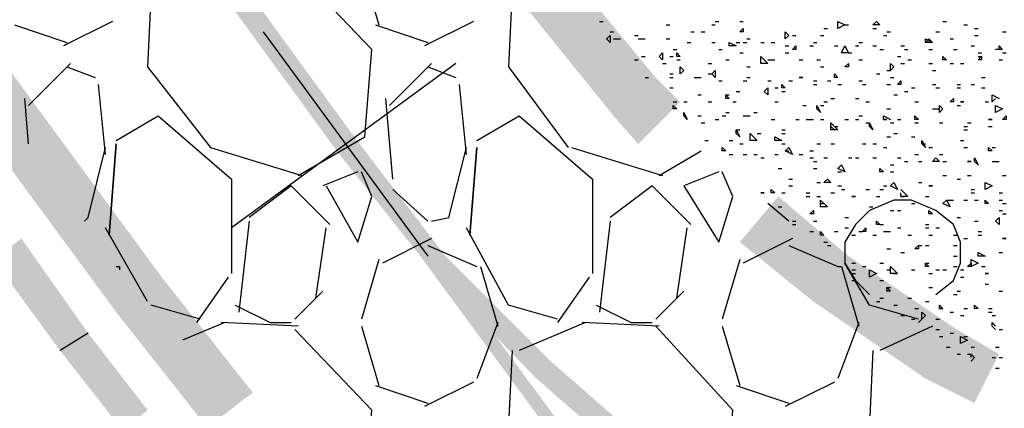
# Model space of a CAD drawing. Units: millimetres. Extents: x 1673208 to 1673933, y 2368702 to 2369513.
# Drawn here: x 1673503 to 1673520, y 2368951 to 2368958 of the extents above; entities that cross this region are included whole.
import ezdxf

# ---------------------------------------------------------------- set-up
doc = ezdxf.new("R2010")
doc.units = ezdxf.units.MM
doc.layers.get('0').update_dxf_attribs({"color": 30, "lineweight": 30})
doc.layers.get('Defpoints').update_dxf_attribs({"color": 4})
doc.layers.add('PDF _Геометрия', color=3, linetype='Continuous')
doc.layers.add('PDF _Сплошная заливка', color=7, linetype='Continuous')
doc.styles.add('GPE', font='simplex.shx', dxfattribs={"width": 0.8})
doc.dimstyles.new('1-500м1-1$0', dxfattribs={"dimtxt": 2.5, "dimasz": 1.5, "dimexe": 1, "dimexo": 0, "dimgap": 1, "dimtad": 1, "dimlfac": 0.5, "dimzin": 1, "dimtxsty": 'GPE', "dimblk": 'OBLIQUE', "dimcen": 0, "dimdle": 1, "dimclrt": 256, "dimadec": 0, "dimazin": 3, "dimtfac": 1, "dimtmove": 1, "dimatfit": 3, "dimldrblk": 'OBLIQUE', "dimfxl": 3, "dimfxlon": 1, "dimtfill": 1, "dimarcsym": 0})

# ---------------------------------------------------------------- blocks, each defined once
blk = doc.blocks.new('_Oblique')
at = {"color": 0, "linetype": 'ByBlock', "lineweight": -2}
blk.add_line((-0.5, -0.5), (0.5, 0.5), dxfattribs=at)
blk = doc.blocks.new('*D8')
at = {"color": 0, "linetype": 'ByBlock', "lineweight": -2, "transparency": 16777216}
for p, q in [((1673737.514, 2368974.768), (1673739.806, 2368971.49)), ((1673482.729, 2368792.934), (1673740.052, 2368972.883)), ((1673481.829, 2368795.965), (1673484.122, 2368792.687))]:
    blk.add_line(p, q, dxfattribs=at)
at = {"layer": 'Defpoints', "color": 0, "linetype": 'ByBlock', "transparency": 16777216}
for p in [(1673717.086, 2369003.98), (1673739.233, 2368972.31), (1673461.401, 2368825.177)]:
    blk.add_point(p, dxfattribs=at)
at = {"color": 0, "linetype": 'ByBlock', "lineweight": -2, "transparency": 16777216, "xscale": 1.5, "yscale": 1.5, "zscale": 1.5}
for p, rotation in [((1673739.233, 2368972.31), 34.96557452562289), ((1673483.549, 2368793.507), 214.9655745256229)]:
    blk.add_blockref('_Oblique', p, dxfattribs=dict(at, rotation=rotation))
at = {"linetype": 'ByBlock', "transparency": 16777216, "insert": (1673609.965, 2368884.947), "char_height": 2.5, "attachment_point": 5, "rotation": 34.9656, "style": 'GPE', "bg_fill": 3, "box_fill_scale": 1.1, "bg_fill_color": 256, "bg_fill_true_color": 13158600, "bg_fill_transparency": 0}
blk.add_mtext('156,00', dxfattribs=at)

msp = doc.modelspace()

# ---------------------------------------------------------------- linework, layer by layer
at = {"layer": 'PDF _Геометрия', "color": 251, "linetype": 'ByBlock', "lineweight": 25, "true_color": 0x5a5a5a}
for points in [[(1673508.007, 2368955.279), (1673509.18, 2368955.958), (1673509.303, 2368957.5), (1673507.946, 2368958.919)], [(1673509.118, 2368958.98), (1673509.426, 2368957.932)], [(1673505.417, 2368958.549), (1673505.355, 2368957.192), (1673506.465, 2368955.773), (1673508.069, 2368955.279)], [(1673511.771, 2368958.549), (1673511.709, 2368957.192), (1673512.758, 2368955.773)], [(1673503.011, 2368957.932), (1673503.936, 2368957.623)], [(1673504.738, 2368957.993), (1673503.874, 2368957.562)], [(1673509.365, 2368957.932), (1673510.29, 2368957.623)], [(1673511.092, 2368957.993), (1673510.228, 2368957.562)], [(1673503.257, 2368956.513), (1673503.998, 2368957.253)], [(1673503.936, 2368957.192), (1673504.43, 2368957.006)], [(1673509.611, 2368956.513), (1673510.352, 2368957.253)], [(1673510.29, 2368957.192), (1673510.783, 2368957.006)], [(1673504.615, 2368955.649), (1673504.491, 2368956.883)], [(1673510.969, 2368955.649), (1673510.845, 2368956.883)], [(1673503.257, 2368955.834), (1673503.196, 2368956.636)], [(1673509.673, 2368955.217), (1673509.55, 2368956.636)], [(1673504.8, 2368955.896), (1673505.54, 2368956.328), (1673506.835, 2368955.217), (1673506.835, 2368953.552)], [(1673511.154, 2368955.896), (1673511.894, 2368956.328), (1673513.189, 2368955.217), (1673513.189, 2368953.552)], [(1673504.244, 2368954.477), (1673504.306, 2368954.539), (1673504.615, 2368955.773)], [(1673510.352, 2368954.477), (1673510.66, 2368954.539), (1673510.969, 2368955.773)], [(1673512.819, 2368955.773), (1673514.423, 2368955.279)], [(1673514.361, 2368955.279), (1673515.102, 2368955.711)], [(1673509.056, 2368955.341), (1673508.439, 2368955.094)], [(1673508.501, 2368955.094), (1673509.056, 2368954.107), (1673509.303, 2368954.909), (1673509.118, 2368955.341)], [(1673515.41, 2368955.341), (1673514.793, 2368955.094), (1673515.41, 2368954.107), (1673515.657, 2368954.909), (1673515.472, 2368955.341)], [(1673508.563, 2368954.415), (1673507.884, 2368955.094), (1673507.144, 2368954.539)], [(1673510.29, 2368954.477), (1673509.673, 2368955.032)], [(1673514.917, 2368954.415), (1673514.238, 2368955.094), (1673513.498, 2368954.539)], [(1673516.644, 2368954.477), (1673516.274, 2368954.786)], [(1673507.144, 2368954.477), (1673506.959, 2368952.873)], [(1673513.498, 2368954.477), (1673513.313, 2368952.873)], [(1673516.706, 2368954.477), (1673516.767, 2368954.477)], [(1673505.355, 2368953.058), (1673504.615, 2368954.354)], [(1673508.316, 2368953.12), (1673508.501, 2368954.354)], [(1673512.572, 2368952.75), (1673511.709, 2368952.997), (1673510.969, 2368954.354)], [(1673514.67, 2368953.12), (1673514.855, 2368954.354)], [(1673510.352, 2368954.169), (1673509.488, 2368953.737)], [(1673516.706, 2368954.169), (1673515.842, 2368953.737)], [(1673510.29, 2368954.045), (1673511.154, 2368953.675)], [(1673516.644, 2368954.045), (1673517.508, 2368953.675)], [(1673509.426, 2368953.799), (1673509.118, 2368952.75)], [(1673515.78, 2368953.799), (1673515.472, 2368952.75)], [(1673518.926, 2368952.75), (1673518.063, 2368952.997), (1673517.631, 2368953.737)], [(1673504.8, 2368953.675), (1673504.861, 2368953.675), (1673504.861, 2368953.614)], [(1673511.215, 2368953.675), (1673511.524, 2368952.627)], [(1673517.569, 2368953.675), (1673517.878, 2368952.627)], [(1673506.774, 2368953.49), (1673506.218, 2368952.688)], [(1673513.128, 2368953.49), (1673512.572, 2368952.688)], [(1673507.946, 2368952.75), (1673508.439, 2368953.243)], [(1673514.3, 2368952.75), (1673514.793, 2368953.243)], [(1673506.28, 2368952.75), (1673505.417, 2368952.997)], [(1673506.897, 2368952.997), (1673507.514, 2368952.688), (1673507.884, 2368952.688)], [(1673513.251, 2368952.997), (1673513.868, 2368952.688), (1673514.238, 2368952.688)], [(1673506.712, 2368952.688), (1673505.972, 2368952.38)], [(1673508.007, 2368952.627), (1673506.65, 2368952.688)], [(1673511.524, 2368952.688), (1673511.154, 2368951.701)], [(1673513.066, 2368952.688), (1673511.894, 2368952.195)], [(1673514.361, 2368952.627), (1673513.004, 2368952.688)], [(1673517.878, 2368952.688), (1673517.508, 2368951.701)], [(1673518.988, 2368952.75), (1673518.926, 2368952.688)], [(1673508.933, 2368949.48), (1673509.18, 2368949.604), (1673509.303, 2368951.146), (1673507.946, 2368952.565)], [(1673509.118, 2368952.627), (1673509.426, 2368951.578)], [(1673514.361, 2368948.925), (1673515.534, 2368949.604), (1673515.657, 2368951.146), (1673514.3, 2368952.627)], [(1673515.472, 2368952.627), (1673515.78, 2368951.578)], [(1673519.173, 2368952.627), (1673518.248, 2368952.195)], [(1673511.771, 2368952.195), (1673511.709, 2368950.899)], [(1673518.125, 2368952.195), (1673518.063, 2368950.899)], [(1673511.092, 2368951.639), (1673510.228, 2368951.208)], [(1673517.446, 2368951.639), (1673516.582, 2368951.208)], [(1673509.365, 2368951.578), (1673510.29, 2368951.269)], [(1673515.719, 2368951.578), (1673516.644, 2368951.269)]]:
    msp.add_lwpolyline(points, dxfattribs=at)
at = {"layer": 'PDF _Геометрия', "linetype": 'ByBlock', "lineweight": 25}
for points in [[(1673513.313, 2368957.993), (1673513.374, 2368957.993)], [(1673514.485, 2368957.932), (1673514.547, 2368957.932)], [(1673515.287, 2368957.932), (1673515.348, 2368957.932)], [(1673515.348, 2368957.993), (1673515.41, 2368957.993)], [(1673515.78, 2368957.993), (1673515.842, 2368957.993)], [(1673517.631, 2368957.932), (1673517.693, 2368957.932)], [(1673519.358, 2368957.993), (1673519.42, 2368957.993)], [(1673519.728, 2368957.932), (1673519.79, 2368957.932)], [(1673513.498, 2368957.808), (1673513.56, 2368957.808)], [(1673513.93, 2368957.747), (1673513.991, 2368957.747)], [(1673514.917, 2368957.808), (1673514.978, 2368957.808)], [(1673515.102, 2368957.808), (1673515.163, 2368957.808)], [(1673516.706, 2368957.747), (1673516.767, 2368957.747)], [(1673517.199, 2368957.747), (1673517.261, 2368957.747)], [(1673517.261, 2368957.87), (1673517.323, 2368957.87)], [(1673518.125, 2368957.87), (1673518.186, 2368957.87)], [(1673518.31, 2368957.747), (1673518.371, 2368957.747)], [(1673518.371, 2368957.808), (1673518.433, 2368957.808)], [(1673519.235, 2368957.808), (1673519.297, 2368957.808)], [(1673519.913, 2368957.87), (1673519.975, 2368957.87)], [(1673519.913, 2368957.747), (1673519.975, 2368957.747)], [(1673520.407, 2368957.808), (1673520.469, 2368957.808)], [(1673513.56, 2368957.685), (1673513.621, 2368957.685), (1673513.683, 2368957.685)], [(1673513.991, 2368957.685), (1673514.053, 2368957.685), (1673514.115, 2368957.685)], [(1673514.485, 2368957.685), (1673514.547, 2368957.685)], [(1673514.855, 2368957.623), (1673514.917, 2368957.623)], [(1673515.287, 2368957.623), (1673515.348, 2368957.623)], [(1673515.719, 2368957.623), (1673515.78, 2368957.623)], [(1673515.842, 2368957.623), (1673515.904, 2368957.623)], [(1673515.904, 2368957.685), (1673515.965, 2368957.685)], [(1673516.15, 2368957.623), (1673516.212, 2368957.623)], [(1673516.336, 2368957.623), (1673516.397, 2368957.623)], [(1673516.582, 2368957.562), (1673516.644, 2368957.562)], [(1673517.014, 2368957.562), (1673517.076, 2368957.562)], [(1673517.076, 2368957.623), (1673517.137, 2368957.623)], [(1673517.446, 2368957.562), (1673517.508, 2368957.562)], [(1673517.816, 2368957.562), (1673517.878, 2368957.562)], [(1673517.878, 2368957.623), (1673517.939, 2368957.623)], [(1673518.125, 2368957.562), (1673518.186, 2368957.562)], [(1673518.618, 2368957.562), (1673518.68, 2368957.562)], [(1673519.482, 2368957.685), (1673519.543, 2368957.685)], [(1673519.852, 2368957.562), (1673519.913, 2368957.562)], [(1673520.345, 2368957.5), (1673520.345, 2368957.562), (1673520.407, 2368957.5), (1673520.284, 2368957.5)], [(1673514.053, 2368957.377), (1673514.115, 2368957.377)], [(1673514.547, 2368957.377), (1673514.608, 2368957.377)], [(1673514.608, 2368957.5), (1673514.67, 2368957.5)], [(1673515.41, 2368957.5), (1673515.472, 2368957.5)], [(1673515.78, 2368957.438), (1673515.842, 2368957.438)], [(1673516.582, 2368957.438), (1673516.644, 2368957.438)], [(1673517.693, 2368957.438), (1673517.754, 2368957.438)], [(1673518.248, 2368957.5), (1673518.31, 2368957.5)], [(1673518.556, 2368957.377), (1673518.618, 2368957.377)], [(1673518.68, 2368957.5), (1673518.741, 2368957.5)], [(1673519.112, 2368957.5), (1673519.173, 2368957.5)], [(1673519.543, 2368957.5), (1673519.605, 2368957.5)], [(1673519.975, 2368957.438), (1673520.037, 2368957.438)], [(1673519.975, 2368957.377), (1673520.037, 2368957.377)], [(1673520.407, 2368957.438), (1673520.469, 2368957.438)], [(1673513.93, 2368957.315), (1673513.991, 2368957.315)], [(1673514.423, 2368957.253), (1673514.485, 2368957.253)], [(1673514.67, 2368957.315), (1673514.732, 2368957.315)], [(1673515.225, 2368957.253), (1673515.287, 2368957.253)], [(1673515.534, 2368957.315), (1673515.595, 2368957.315)], [(1673515.904, 2368957.192), (1673515.965, 2368957.192)], [(1673516.274, 2368957.315), (1673516.336, 2368957.315), (1673516.397, 2368957.315)], [(1673516.829, 2368957.315), (1673516.891, 2368957.315)], [(1673517.137, 2368957.315), (1673517.199, 2368957.315)], [(1673517.199, 2368957.192), (1673517.261, 2368957.192)], [(1673517.878, 2368957.315), (1673517.939, 2368957.315)], [(1673518.618, 2368957.253), (1673518.68, 2368957.253)], [(1673518.741, 2368957.315), (1673518.803, 2368957.315)], [(1673519.112, 2368957.253), (1673519.173, 2368957.253)], [(1673519.482, 2368957.253), (1673519.543, 2368957.253)], [(1673519.667, 2368957.253), (1673519.728, 2368957.253)], [(1673520.345, 2368957.315), (1673520.407, 2368957.315)], [(1673514.115, 2368957.006), (1673514.176, 2368957.006)], [(1673514.547, 2368957.068), (1673514.608, 2368957.068)], [(1673514.547, 2368957.006), (1673514.608, 2368957.006)], [(1673514.978, 2368957.006), (1673515.04, 2368957.006), (1673515.102, 2368957.006)], [(1673515.225, 2368957.068), (1673515.287, 2368957.068)], [(1673515.904, 2368957.006), (1673515.965, 2368957.006)], [(1673518.186, 2368957.068), (1673518.248, 2368957.068)], [(1673518.371, 2368957.13), (1673518.433, 2368957.13)], [(1673518.433, 2368957.006), (1673518.495, 2368957.006)], [(1673519.173, 2368957.13), (1673519.235, 2368957.13)], [(1673520.037, 2368957.006), (1673520.099, 2368957.006)], [(1673515.41, 2368956.945), (1673515.472, 2368956.945)], [(1673515.842, 2368956.945), (1673515.904, 2368956.945)], [(1673516.274, 2368956.945), (1673516.336, 2368956.945)], [(1673516.644, 2368956.945), (1673516.706, 2368956.945)], [(1673517.076, 2368956.945), (1673517.137, 2368956.945)], [(1673517.076, 2368956.883), (1673517.137, 2368956.883)], [(1673517.323, 2368956.945), (1673517.384, 2368956.945)], [(1673517.508, 2368956.883), (1673517.569, 2368956.883)], [(1673517.878, 2368956.945), (1673517.939, 2368956.945)], [(1673517.939, 2368956.883), (1673518.001, 2368956.883)], [(1673518.371, 2368956.883), (1673518.433, 2368956.883)], [(1673519.173, 2368956.883), (1673519.235, 2368956.883)], [(1673519.605, 2368956.883), (1673519.667, 2368956.883)], [(1673519.852, 2368956.883), (1673519.913, 2368956.883)], [(1673514.547, 2368956.821), (1673514.608, 2368956.821)], [(1673515.04, 2368956.698), (1673515.102, 2368956.698)], [(1673515.534, 2368956.698), (1673515.595, 2368956.698)], [(1673515.719, 2368956.76), (1673515.78, 2368956.76)], [(1673516.397, 2368956.821), (1673516.459, 2368956.821)], [(1673516.521, 2368956.76), (1673516.582, 2368956.76)], [(1673518.495, 2368956.698), (1673518.556, 2368956.698)], [(1673518.68, 2368956.76), (1673518.741, 2368956.76)], [(1673518.803, 2368956.821), (1673518.865, 2368956.821)], [(1673519.235, 2368956.821), (1673519.297, 2368956.821)], [(1673519.605, 2368956.821), (1673519.667, 2368956.821)], [(1673520.037, 2368956.821), (1673520.099, 2368956.821)], [(1673520.284, 2368956.636), (1673520.222, 2368956.575), (1673520.222, 2368956.698), (1673520.345, 2368956.636)], [(1673514.608, 2368956.575), (1673514.67, 2368956.575)], [(1673514.793, 2368956.575), (1673514.855, 2368956.575)], [(1673515.225, 2368956.575), (1673515.287, 2368956.575)], [(1673515.657, 2368956.575), (1673515.719, 2368956.575)], [(1673516.397, 2368956.575), (1673516.459, 2368956.575)], [(1673516.891, 2368956.513), (1673516.952, 2368956.513)], [(1673517.199, 2368956.513), (1673517.261, 2368956.513)], [(1673517.261, 2368956.575), (1673517.323, 2368956.575)], [(1673517.384, 2368956.636), (1673517.446, 2368956.636)], [(1673517.816, 2368956.636), (1673517.878, 2368956.636)], [(1673518.001, 2368956.575), (1673518.063, 2368956.575)], [(1673518.865, 2368956.575), (1673518.926, 2368956.575)], [(1673519.605, 2368956.513), (1673519.667, 2368956.513)], [(1673520.099, 2368956.575), (1673520.16, 2368956.575)], [(1673515.04, 2368956.328), (1673515.102, 2368956.328)], [(1673515.472, 2368956.328), (1673515.534, 2368956.328)], [(1673515.534, 2368956.39), (1673515.595, 2368956.39)], [(1673515.842, 2368956.328), (1673515.904, 2368956.328), (1673515.965, 2368956.328)], [(1673516.027, 2368956.39), (1673516.089, 2368956.39)], [(1673517.878, 2368956.328), (1673517.939, 2368956.328)], [(1673518.31, 2368956.266), (1673518.371, 2368956.266), (1673518.31, 2368956.266), (1673518.31, 2368956.328), (1673518.433, 2368956.266)], [(1673518.371, 2368956.451), (1673518.433, 2368956.451)], [(1673519.173, 2368956.451), (1673519.235, 2368956.451), (1673519.297, 2368956.451)], [(1673515.102, 2368956.204), (1673515.163, 2368956.204)], [(1673515.348, 2368956.266), (1673515.41, 2368956.266)], [(1673516.336, 2368956.266), (1673516.397, 2368956.266)], [(1673516.767, 2368956.266), (1673516.829, 2368956.266)], [(1673516.952, 2368956.266), (1673517.014, 2368956.266), (1673517.076, 2368956.266)], [(1673517.199, 2368956.266), (1673517.261, 2368956.266)], [(1673517.446, 2368956.143), (1673517.508, 2368956.143)], [(1673517.631, 2368956.266), (1673517.693, 2368956.266)], [(1673517.816, 2368956.266), (1673517.878, 2368956.266)], [(1673518.001, 2368956.204), (1673518.063, 2368956.204)], [(1673518.433, 2368956.204), (1673518.495, 2368956.204)], [(1673518.556, 2368956.266), (1673518.618, 2368956.266)], [(1673518.865, 2368956.204), (1673518.926, 2368956.204)], [(1673519.297, 2368956.204), (1673519.358, 2368956.204)], [(1673519.728, 2368956.143), (1673519.79, 2368956.143)], [(1673519.79, 2368956.204), (1673519.852, 2368956.204)], [(1673520.16, 2368956.143), (1673520.222, 2368956.143)], [(1673515.719, 2368956.081), (1673515.78, 2368956.081)], [(1673516.089, 2368956.019), (1673516.15, 2368956.019)], [(1673516.521, 2368956.081), (1673516.582, 2368956.081)], [(1673516.521, 2368956.019), (1673516.582, 2368956.019)], [(1673518.495, 2368956.019), (1673518.556, 2368956.019)], [(1673519.728, 2368956.081), (1673519.79, 2368956.081)], [(1673515.163, 2368955.896), (1673515.225, 2368955.896)], [(1673515.595, 2368955.896), (1673515.657, 2368955.896)], [(1673515.78, 2368955.834), (1673515.842, 2368955.834)], [(1673516.521, 2368955.834), (1673516.582, 2368955.834)], [(1673517.137, 2368955.834), (1673517.199, 2368955.834)], [(1673517.384, 2368955.834), (1673517.446, 2368955.834)], [(1673517.939, 2368955.834), (1673518.001, 2368955.834)], [(1673518.125, 2368955.834), (1673518.186, 2368955.834)], [(1673518.371, 2368955.958), (1673518.433, 2368955.958)], [(1673518.803, 2368955.958), (1673518.865, 2368955.958)], [(1673518.988, 2368955.834), (1673519.05, 2368955.834)], [(1673519.667, 2368955.896), (1673519.728, 2368955.896)], [(1673515.595, 2368955.649), (1673515.657, 2368955.649)], [(1673515.842, 2368955.649), (1673515.904, 2368955.649)], [(1673516.027, 2368955.649), (1673516.089, 2368955.649)], [(1673516.397, 2368955.649), (1673516.459, 2368955.649)], [(1673516.582, 2368955.711), (1673516.644, 2368955.711)], [(1673516.829, 2368955.649), (1673516.891, 2368955.649)], [(1673517.014, 2368955.711), (1673517.076, 2368955.711)], [(1673518.31, 2368955.773), (1673518.371, 2368955.773)], [(1673518.865, 2368955.649), (1673518.926, 2368955.649)], [(1673519.112, 2368955.773), (1673519.173, 2368955.773)], [(1673519.297, 2368955.649), (1673519.358, 2368955.649)], [(1673519.728, 2368955.773), (1673519.79, 2368955.773)], [(1673520.222, 2368955.773), (1673520.284, 2368955.773)], [(1673516.15, 2368955.588), (1673516.212, 2368955.588)], [(1673517.014, 2368955.588), (1673517.076, 2368955.588)], [(1673517.076, 2368955.526), (1673517.137, 2368955.526)], [(1673517.261, 2368955.588), (1673517.323, 2368955.588)], [(1673517.693, 2368955.588), (1673517.754, 2368955.588)], [(1673517.816, 2368955.588), (1673517.878, 2368955.588)], [(1673518.125, 2368955.588), (1673518.186, 2368955.588)], [(1673518.433, 2368955.464), (1673518.495, 2368955.464)], [(1673518.556, 2368955.588), (1673518.618, 2368955.588)], [(1673518.68, 2368955.526), (1673518.741, 2368955.526)], [(1673518.926, 2368955.526), (1673518.988, 2368955.526)], [(1673519.358, 2368955.526), (1673519.42, 2368955.526)], [(1673520.222, 2368955.526), (1673520.284, 2368955.526), (1673520.345, 2368955.526)], [(1673516.459, 2368955.403), (1673516.521, 2368955.403)], [(1673517.076, 2368955.403), (1673517.137, 2368955.403)], [(1673517.508, 2368955.341), (1673517.569, 2368955.341)], [(1673518.433, 2368955.341), (1673518.495, 2368955.341)], [(1673519.358, 2368955.279), (1673519.42, 2368955.279)], [(1673519.79, 2368955.279), (1673519.852, 2368955.279)], [(1673520.407, 2368955.279), (1673520.469, 2368955.279)], [(1673516.644, 2368955.217), (1673516.706, 2368955.217)], [(1673517.137, 2368955.156), (1673517.199, 2368955.156)], [(1673518.926, 2368955.156), (1673518.988, 2368955.156)], [(1673519.605, 2368955.217), (1673519.667, 2368955.217)], [(1673516.521, 2368954.971), (1673516.582, 2368954.971)], [(1673516.644, 2368955.094), (1673516.706, 2368955.094)], [(1673516.952, 2368954.971), (1673517.014, 2368954.971)], [(1673517.384, 2368954.971), (1673517.446, 2368954.971)], [(1673517.508, 2368955.094), (1673517.569, 2368955.094)], [(1673517.569, 2368955.032), (1673517.631, 2368955.032)], [(1673518.001, 2368955.032), (1673518.063, 2368955.032)], [(1673518.248, 2368955.032), (1673518.31, 2368955.032)], [(1673518.31, 2368955.094), (1673518.371, 2368955.094)], [(1673518.618, 2368955.032), (1673518.741, 2368954.909), (1673518.618, 2368954.909), (1673518.618, 2368954.971)], [(1673519.852, 2368955.032), (1673519.913, 2368955.032)], [(1673519.852, 2368954.971), (1673519.913, 2368954.971)], [(1673520.345, 2368954.971), (1673520.407, 2368954.971)], [(1673516.952, 2368954.909), (1673517.014, 2368954.909)], [(1673517.137, 2368954.909), (1673517.199, 2368954.909)], [(1673517.199, 2368954.786), (1673517.261, 2368954.786)], [(1673518.186, 2368954.909), (1673518.248, 2368954.909)], [(1673518.618, 2368954.909), (1673518.68, 2368954.909)], [(1673518.803, 2368954.786), (1673518.865, 2368954.786)], [(1673519.05, 2368954.909), (1673519.112, 2368954.909)], [(1673519.42, 2368954.847), (1673519.482, 2368954.847), (1673519.543, 2368954.847)], [(1673519.728, 2368954.847), (1673519.79, 2368954.847)], [(1673519.913, 2368954.847), (1673519.975, 2368954.847)], [(1673520.345, 2368954.847), (1673520.407, 2368954.847)], [(1673520.407, 2368954.786), (1673520.469, 2368954.786)], [(1673516.459, 2368954.724), (1673516.521, 2368954.724)], [(1673518.063, 2368954.724), (1673518.125, 2368954.724)], [(1673518.433, 2368954.662), (1673518.495, 2368954.662)], [(1673518.556, 2368954.662), (1673518.618, 2368954.662)], [(1673520.345, 2368954.662), (1673520.407, 2368954.662)], [(1673520.407, 2368954.601), (1673520.469, 2368954.601)], [(1673516.706, 2368954.415), (1673516.767, 2368954.415)], [(1673517.076, 2368954.477), (1673517.137, 2368954.477)], [(1673517.631, 2368954.539), (1673517.693, 2368954.539)], [(1673518.248, 2368954.415), (1673518.31, 2368954.415)], [(1673519.05, 2368954.415), (1673519.112, 2368954.415)], [(1673519.605, 2368954.539), (1673519.667, 2368954.539)], [(1673519.913, 2368954.477), (1673519.975, 2368954.477)], [(1673517.014, 2368954.292), (1673517.076, 2368954.292)], [(1673517.446, 2368954.292), (1673517.508, 2368954.292)], [(1673517.631, 2368954.354), (1673517.693, 2368954.354)], [(1673517.878, 2368954.292), (1673517.939, 2368954.292)], [(1673518.31, 2368954.292), (1673518.371, 2368954.292), (1673518.433, 2368954.292)], [(1673518.556, 2368954.354), (1673518.618, 2368954.354)], [(1673519.05, 2368954.354), (1673519.112, 2368954.354)], [(1673519.235, 2368954.354), (1673519.297, 2368954.354)], [(1673519.975, 2368954.292), (1673520.037, 2368954.292)], [(1673517.261, 2368954.107), (1673517.323, 2368954.107)], [(1673517.754, 2368954.23), (1673517.816, 2368954.23)], [(1673518.125, 2368954.23), (1673518.186, 2368954.23)], [(1673518.741, 2368954.23), (1673518.803, 2368954.23)], [(1673519.112, 2368954.23), (1673519.173, 2368954.23)], [(1673519.543, 2368954.23), (1673519.605, 2368954.23)], [(1673519.728, 2368954.169), (1673519.79, 2368954.169)], [(1673519.975, 2368954.23), (1673520.037, 2368954.23)], [(1673517.323, 2368954.045), (1673517.384, 2368954.045)], [(1673518.371, 2368953.984), (1673518.433, 2368953.984)], [(1673518.618, 2368953.922), (1673518.68, 2368953.922)], [(1673518.926, 2368954.045), (1673518.988, 2368954.045)], [(1673519.05, 2368954.045), (1673519.112, 2368954.045)], [(1673519.543, 2368954.045), (1673519.605, 2368954.045)], [(1673520.345, 2368953.922), (1673520.407, 2368953.922)], [(1673517.754, 2368953.737), (1673517.816, 2368953.737)], [(1673518.248, 2368953.737), (1673518.31, 2368953.737)], [(1673519.05, 2368953.737), (1673519.112, 2368953.737)], [(1673519.543, 2368953.86), (1673519.605, 2368953.86)], [(1673517.508, 2368953.675), (1673517.569, 2368953.675)], [(1673517.754, 2368953.614), (1673517.816, 2368953.614)], [(1673517.754, 2368953.552), (1673517.816, 2368953.552)], [(1673517.939, 2368953.675), (1673518.001, 2368953.675)], [(1673518.371, 2368953.614), (1673518.433, 2368953.614)], [(1673518.495, 2368953.552), (1673518.556, 2368953.552)], [(1673518.803, 2368953.614), (1673518.865, 2368953.614)], [(1673519.112, 2368953.552), (1673519.173, 2368953.552)], [(1673519.235, 2368953.614), (1673519.297, 2368953.614)], [(1673519.358, 2368953.614), (1673519.42, 2368953.614)], [(1673519.543, 2368953.675), (1673519.605, 2368953.675)], [(1673519.667, 2368953.614), (1673519.728, 2368953.614)], [(1673520.037, 2368953.675), (1673520.099, 2368953.675)], [(1673517.754, 2368953.428), (1673517.816, 2368953.428)], [(1673518.248, 2368953.428), (1673518.31, 2368953.428)], [(1673519.667, 2368953.49), (1673519.728, 2368953.49)], [(1673520.099, 2368953.367), (1673520.16, 2368953.367)], [(1673518.371, 2368953.305), (1673518.433, 2368953.305)], [(1673519.112, 2368953.305), (1673519.173, 2368953.305)], [(1673519.605, 2368953.243), (1673519.667, 2368953.243)], [(1673520.345, 2368953.243), (1673520.407, 2368953.243)], [(1673518.186, 2368953.058), (1673518.248, 2368953.058)], [(1673518.248, 2368953.12), (1673518.31, 2368953.12)], [(1673518.741, 2368953.12), (1673518.803, 2368953.12)], [(1673519.05, 2368953.058), (1673519.112, 2368953.058)], [(1673519.543, 2368953.182), (1673519.605, 2368953.182)], [(1673518.495, 2368952.997), (1673518.556, 2368952.997)], [(1673518.865, 2368952.935), (1673518.926, 2368952.935)], [(1673519.297, 2368952.935), (1673519.358, 2368952.935)], [(1673519.482, 2368952.873), (1673519.543, 2368952.873)], [(1673519.728, 2368952.935), (1673519.79, 2368952.935)], [(1673520.16, 2368952.935), (1673520.222, 2368952.935)], [(1673520.16, 2368952.873), (1673520.222, 2368952.873)], [(1673518.618, 2368952.812), (1673518.68, 2368952.812)], [(1673518.803, 2368952.75), (1673518.865, 2368952.75)], [(1673519.235, 2368952.75), (1673519.297, 2368952.75)], [(1673519.667, 2368952.812), (1673519.728, 2368952.812)], [(1673520.222, 2368952.812), (1673520.284, 2368952.812)], [(1673520.284, 2368952.565), (1673520.222, 2368952.627), (1673520.222, 2368952.688), (1673520.284, 2368952.627)], [(1673519.235, 2368952.565), (1673519.297, 2368952.565)], [(1673519.482, 2368952.503), (1673519.543, 2368952.503)], [(1673520.345, 2368952.565), (1673520.407, 2368952.565)], [(1673519.297, 2368952.441), (1673519.358, 2368952.441)], [(1673519.728, 2368952.441), (1673519.79, 2368952.441)], [(1673519.42, 2368952.256), (1673519.482, 2368952.256)], [(1673519.852, 2368952.256), (1673519.913, 2368952.256)], [(1673520.284, 2368952.256), (1673520.345, 2368952.256)], [(1673519.605, 2368952.133), (1673519.667, 2368952.133)], [(1673519.79, 2368952.133), (1673519.852, 2368952.133)], [(1673519.852, 2368952.071), (1673519.852, 2368952.133), (1673519.913, 2368952.071), (1673519.852, 2368952.01)], [(1673520.222, 2368952.071), (1673520.284, 2368952.071)], [(1673520.345, 2368952.071), (1673520.407, 2368952.071)], [(1673520.284, 2368951.886), (1673520.345, 2368951.886)]]:
    msp.add_lwpolyline(points, dxfattribs=at)
for points in [[(1673517.631, 2368957.932), (1673517.508, 2368957.87), (1673517.508, 2368957.993)], [(1673518.248, 2368957.932), (1673518.125, 2368957.932), (1673518.186, 2368957.993)], [(1673513.498, 2368957.623), (1673513.436, 2368957.685), (1673513.498, 2368957.747)], [(1673515.842, 2368957.808), (1673515.78, 2368957.808), (1673515.842, 2368957.87)], [(1673516.644, 2368957.747), (1673516.582, 2368957.685), (1673516.582, 2368957.808)], [(1673515.719, 2368957.562), (1673515.595, 2368957.562), (1673515.595, 2368957.623)], [(1673516.767, 2368957.5), (1673516.706, 2368957.5), (1673516.767, 2368957.562)], [(1673517.569, 2368957.438), (1673517.631, 2368957.562), (1673517.693, 2368957.438)], [(1673519.05, 2368957.623), (1673519.05, 2368957.685), (1673519.173, 2368957.623)], [(1673519.173, 2368957.623), (1673519.05, 2368957.623), (1673519.112, 2368957.685)], [(1673514.423, 2368957.315), (1673514.361, 2368957.377), (1673514.423, 2368957.438)], [(1673514.732, 2368957.377), (1673514.67, 2368957.377), (1673514.67, 2368957.438)], [(1673516.15, 2368957.253), (1673516.15, 2368957.377), (1673516.274, 2368957.253)], [(1673519.42, 2368957.315), (1673519.358, 2368957.315), (1673519.358, 2368957.377)], [(1673520.037, 2368957.315), (1673519.975, 2368957.315), (1673520.037, 2368957.377)], [(1673514.732, 2368957.068), (1673514.732, 2368957.192), (1673514.793, 2368957.13)], [(1673517.693, 2368957.192), (1673517.631, 2368957.192), (1673517.693, 2368957.253)], [(1673518.495, 2368957.192), (1673518.433, 2368957.13), (1673518.433, 2368957.253)], [(1673515.348, 2368957.006), (1673515.287, 2368957.068), (1673515.348, 2368957.13)], [(1673516.891, 2368957.006), (1673516.829, 2368957.006)], [(1673517.508, 2368957.006), (1673517.446, 2368957.006), (1673517.446, 2368957.068)], [(1673516.582, 2368956.821), (1673516.521, 2368956.821), (1673516.521, 2368956.883)], [(1673518.618, 2368956.883), (1673518.556, 2368956.883), (1673518.618, 2368956.945)], [(1673515.595, 2368956.636), (1673515.534, 2368956.636), (1673515.534, 2368956.698)], [(1673516.274, 2368956.698), (1673516.212, 2368956.76), (1673516.274, 2368956.821)], [(1673514.67, 2368956.451), (1673514.608, 2368956.451), (1673514.608, 2368956.513)], [(1673517.199, 2368956.39), (1673517.137, 2368956.451), (1673517.137, 2368956.513)], [(1673519.358, 2368956.451), (1673519.297, 2368956.39), (1673519.297, 2368956.513)], [(1673519.543, 2368956.575), (1673519.482, 2368956.575), (1673519.543, 2368956.636)], [(1673519.728, 2368956.575), (1673519.667, 2368956.575)], [(1673520.284, 2368956.39), (1673520.284, 2368956.513), (1673520.407, 2368956.451)], [(1673514.855, 2368956.266), (1673514.793, 2368956.328), (1673514.793, 2368956.39)], [(1673518.865, 2368956.266), (1673518.865, 2368956.328), (1673518.926, 2368956.266)], [(1673520.469, 2368956.266), (1673520.407, 2368956.266), (1673520.469, 2368956.328)], [(1673517.384, 2368956.081), (1673517.384, 2368956.204), (1673517.508, 2368956.081)], [(1673517.446, 2368956.081), (1673517.384, 2368956.081), (1673517.384, 2368956.143)], [(1673518.125, 2368956.081), (1673518.063, 2368956.143), (1673518.063, 2368956.204)], [(1673520.222, 2368956.266), (1673520.16, 2368956.266)], [(1673515.78, 2368955.958), (1673515.719, 2368956.019), (1673515.719, 2368956.081)], [(1673515.965, 2368955.896), (1673515.965, 2368956.019), (1673516.089, 2368955.896)], [(1673516.521, 2368955.896), (1673516.397, 2368955.896), (1673516.397, 2368955.958)], [(1673519.05, 2368955.773), (1673518.988, 2368955.834), (1673518.988, 2368955.896)], [(1673515.534, 2368955.711), (1673515.472, 2368955.711), (1673515.472, 2368955.773)], [(1673516.706, 2368955.649), (1673516.582, 2368955.711), (1673516.644, 2368955.773)], [(1673520.222, 2368955.711), (1673520.16, 2368955.711), (1673520.16, 2368955.773)], [(1673517.631, 2368955.341), (1673517.508, 2368955.403), (1673517.569, 2368955.464)], [(1673519.297, 2368955.526), (1673519.173, 2368955.526), (1673519.235, 2368955.588)], [(1673519.852, 2368955.526), (1673519.79, 2368955.526)], [(1673519.975, 2368955.464), (1673519.913, 2368955.526), (1673519.913, 2368955.588)], [(1673518.31, 2368955.341), (1673518.248, 2368955.341), (1673518.248, 2368955.403)], [(1673517.384, 2368955.156), (1673517.261, 2368955.156), (1673517.323, 2368955.217)], [(1673518.556, 2368955.032), (1673518.433, 2368955.094), (1673518.495, 2368955.156)], [(1673520.099, 2368955.032), (1673520.099, 2368955.156), (1673520.222, 2368955.094)], [(1673516.212, 2368954.971), (1673516.15, 2368954.971)], [(1673516.397, 2368954.971), (1673516.336, 2368954.971), (1673516.336, 2368955.032)], [(1673519.173, 2368955.094), (1673519.112, 2368955.094)], [(1673517.199, 2368954.724), (1673517.199, 2368954.847), (1673517.323, 2368954.724)], [(1673517.816, 2368954.909), (1673517.754, 2368954.909)], [(1673519.482, 2368954.724), (1673519.358, 2368954.786), (1673519.42, 2368954.847)], [(1673520.16, 2368954.786), (1673520.099, 2368954.786), (1673520.099, 2368954.847)], [(1673517.076, 2368954.601), (1673517.014, 2368954.601), (1673517.076, 2368954.662)], [(1673519.173, 2368954.601), (1673519.112, 2368954.601), (1673519.112, 2368954.662)], [(1673518.248, 2368954.415), (1673518.186, 2368954.415), (1673518.186, 2368954.477)], [(1673520.345, 2368954.415), (1673520.284, 2368954.477), (1673520.345, 2368954.539)], [(1673517.261, 2368954.23), (1673517.199, 2368954.23), (1673517.199, 2368954.292)], [(1673518.001, 2368954.292), (1673517.939, 2368954.292), (1673518.001, 2368954.354)], [(1673520.469, 2368954.169), (1673520.407, 2368954.169)], [(1673518.926, 2368953.984), (1673518.865, 2368953.984), (1673518.926, 2368954.045)], [(1673520.099, 2368953.86), (1673519.975, 2368953.86), (1673519.975, 2368953.922)], [(1673519.112, 2368953.675), (1673519.05, 2368953.675), (1673519.05, 2368953.737)], [(1673519.852, 2368953.675), (1673519.79, 2368953.675), (1673519.852, 2368953.737)], [(1673519.852, 2368953.675), (1673519.852, 2368953.799), (1673519.975, 2368953.737)], [(1673518.186, 2368953.552), (1673518.063, 2368953.49), (1673518.063, 2368953.614)], [(1673518.433, 2368953.552), (1673518.433, 2368953.675), (1673518.556, 2368953.552)], [(1673520.16, 2368953.552), (1673520.099, 2368953.552)], [(1673518.433, 2368953.243), (1673518.371, 2368953.243), (1673518.371, 2368953.305)], [(1673519.05, 2368952.812), (1673518.988, 2368952.75), (1673518.988, 2368952.873)], [(1673519.358, 2368952.935), (1673519.297, 2368952.935), (1673519.297, 2368952.997)], [(1673519.975, 2368952.935), (1673519.913, 2368952.935), (1673519.913, 2368952.997)], [(1673519.667, 2368952.318), (1673519.667, 2368952.441), (1673519.79, 2368952.38)]]:
    msp.add_lwpolyline(points, close=True, dxfattribs=at)
at = {"layer": 'PDF _Геометрия', "color": 6, "linetype": 'ByBlock', "lineweight": 25}
for points in [[(1673507.391, 2368957.808), (1673510.29, 2368953.86)], [(1673510.783, 2368957.253), (1673506.835, 2368954.354)]]:
    msp.add_lwpolyline(points, dxfattribs=at)
at = {"layer": 'PDF _Геометрия', "color": 251, "linetype": 'ByBlock', "lineweight": 25, "true_color": 0x5a5a5a}
for points in [[(1673504.8, 2368955.834), (1673504.676, 2368954.23)], [(1673511.154, 2368955.773), (1673511.03, 2368954.23)]]:
    msp.add_lwpolyline(points, close=True, dxfattribs=at)
at = {"layer": 'PDF _Геометрия', "color": 7, "linetype": 'ByBlock', "lineweight": 25}
msp.add_lwpolyline([(1673519.235, 2368953.182), (1673519.543, 2368953.428), (1673519.667, 2368953.737), (1673519.667, 2368954.107), (1673519.543, 2368954.415), (1673519.235, 2368954.662), (1673518.803, 2368954.847), (1673518.495, 2368954.847), (1673518.063, 2368954.662), (1673517.816, 2368954.415), (1673517.631, 2368954.107), (1673517.631, 2368953.737), (1673517.816, 2368953.428), (1673518.063, 2368953.182)], dxfattribs=at)
at = {"layer": 'PDF _Геометрия', "color": 174, "linetype": 'ByBlock', "lineweight": 25, "true_color": 0x0000a5}
msp.add_lwpolyline([(1673504.306, 2368952.503), (1673503.813, 2368952.195)], dxfattribs=at)
at = {"layer": 'PDF _Сплошная заливка', "linetype": 'ByBlock', "lineweight": 25, "transparency": 33554559}
for points in [[(1673508.995, 2368955.958), (1673470.871, 2369007.653), (1673471.179, 2369007.9)], [(1673508.686, 2368955.711), (1673508.995, 2368955.958), (1673470.871, 2369007.653)], [(1673512.017, 2368958.24), (1673512.819, 2368958.795), (1673513.56, 2368956.328)], [(1673512.819, 2368958.795), (1673513.56, 2368956.328), (1673514.3, 2368957.006)], [(1673505.602, 2368953.49), (1673501.222, 2368957.747), (1673502.024, 2368958.364)], [(1673504.8, 2368952.873), (1673505.602, 2368953.49), (1673501.222, 2368957.747)], [(1673513.56, 2368956.328), (1673514.3, 2368957.006), (1673513.991, 2368955.834)], [(1673514.3, 2368957.006), (1673513.991, 2368955.834), (1673514.732, 2368956.575)], [(1673508.686, 2368955.711), (1673508.995, 2368955.958), (1673510.352, 2368953.614)], [(1673525.959, 2368932.824), (1673508.748, 2368955.773), (1673508.933, 2368955.896)], [(1673508.995, 2368955.958), (1673510.352, 2368953.614), (1673510.598, 2368953.86)], [(1673525.712, 2368932.701), (1673525.959, 2368932.824), (1673508.748, 2368955.773)], [(1673515.78, 2368954.107), (1673516.459, 2368954.909), (1673517.076, 2368953.058)], [(1673516.459, 2368954.909), (1673517.076, 2368953.058), (1673517.693, 2368953.86)], [(1673510.352, 2368953.614), (1673510.598, 2368953.86), (1673512.202, 2368951.701)], [(1673510.598, 2368953.86), (1673512.202, 2368951.701), (1673512.449, 2368952.01)], [(1673517.076, 2368953.058), (1673517.693, 2368953.86), (1673519.05, 2368951.701)], [(1673517.693, 2368953.86), (1673519.05, 2368951.701), (1673519.605, 2368952.565)], [(1673504.8, 2368952.873), (1673505.602, 2368953.49), (1673506.404, 2368950.838)], [(1673505.602, 2368953.49), (1673506.404, 2368950.838), (1673507.206, 2368951.454)], [(1673519.05, 2368951.701), (1673519.605, 2368952.565), (1673519.913, 2368951.269)], [(1673519.605, 2368952.565), (1673519.913, 2368951.269), (1673520.345, 2368952.133)], [(1673512.202, 2368951.701), (1673512.449, 2368952.01), (1673514.176, 2368949.974)], [(1673512.449, 2368952.01), (1673514.176, 2368949.974), (1673514.423, 2368950.282)]]:
    msp.add_solid(points, dxfattribs=at)
at = {"layer": 'PDF _Сплошная заливка', "color": 174, "linetype": 'ByBlock', "lineweight": 25, "true_color": 0x0000a5, "transparency": 33554559}
for points in [[(1673503.134, 2368954.169), (1673502.641, 2368953.799), (1673504.306, 2368952.503)], [(1673502.641, 2368953.799), (1673504.306, 2368952.503), (1673503.813, 2368952.195)], [(1673503.813, 2368952.195), (1673504.306, 2368952.503), (1673504.923, 2368950.776)], [(1673504.306, 2368952.503), (1673504.923, 2368950.776), (1673505.355, 2368951.146)]]:
    msp.add_solid(points, dxfattribs=at)

# ---------------------------------------------------------------- next in the draw order: dimensions: what is measured, and where the dimension line sits
at = {"linetype": 'ByBlock'}
dim = msp.add_aligned_dim(p1=(1673461.401, 2368825.177), p2=(1673717.086, 2369003.98), distance=-38.646, dimstyle='1-500м1-1$0', dxfattribs=at)
dim.commit()
dim.dimension.update_dxf_attribs({"geometry": '*D8', "text_midpoint": (1673609.965, 2368884.947)})

doc.saveas('drawing.dxf')
